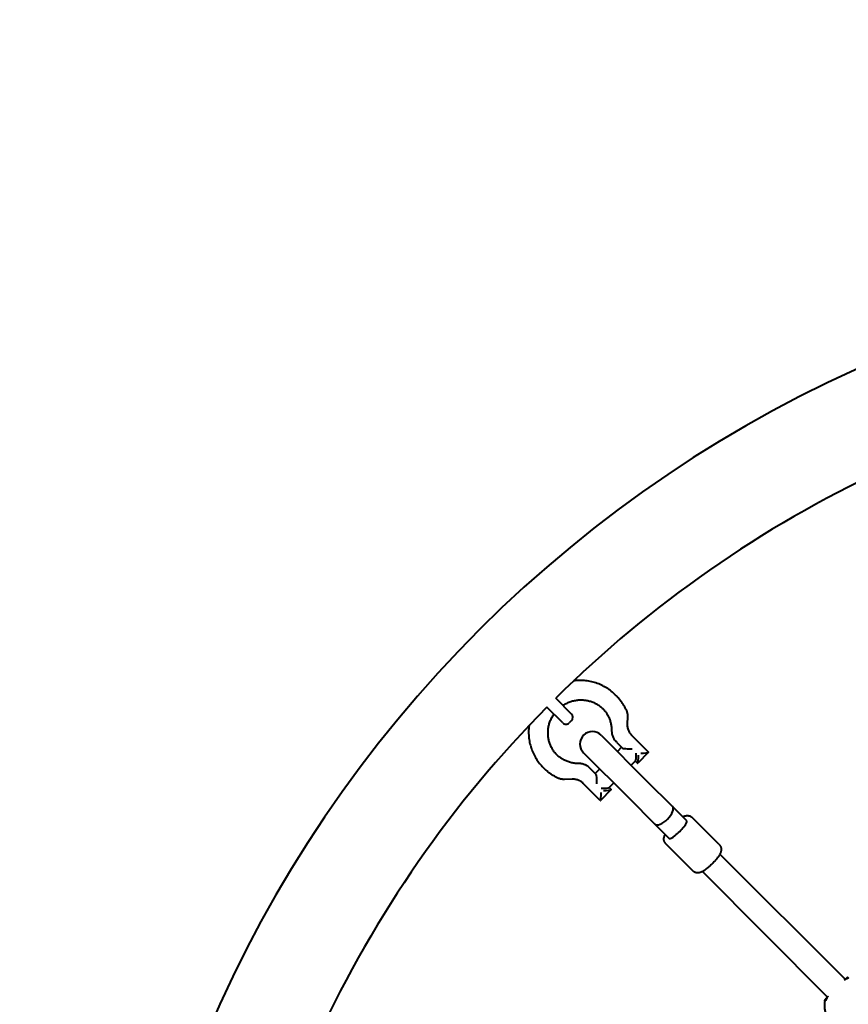
# Model space of a CAD drawing. Units: millimetres. Extents: x -21.4 to 35, y -119.4 to -63.1.
# Drawn here: x -1.9 to 3.4, y -87.9 to -81.5 of the extents above; entities that cross this region are included whole.
import ezdxf

# ---------------------------------------------------------------- set-up
doc = ezdxf.new("R2010")
doc.units = ezdxf.units.MM
doc.linetypes.add('K5LT_BASIC', pattern=[0])
doc.layers.add('Системный слой (2)', color=7, linetype='Continuous', true_color=0x909090)

# ---------------------------------------------------------------- blocks, each defined once
blk = doc.blocks.new('U3')
at = {"layer": 'Системный слой (2)', "color": 143, "linetype": 'K5LT_BASIC', "lineweight": 40, "true_color": 0x33acca}
for p, q in [((1.6086, -85.9957), (1.507, -85.8941)), ((1.8985, -85.8788), (1.8932, -85.8735)), ((1.5521, -86.0522), (1.4504, -85.9506)), ((1.6086, -86.0381), (1.5945, -86.0522)), ((1.9696, -86.0107), (1.9682, -86.0609)), ((1.8002, -86.1321), (2.0952, -86.4271)), ((1.9961, -86.132), (2.1054, -86.2413)), ((1.9017, -86.179), (1.8963, -86.1736)), ((1.9017, -86.179), (1.9375, -86.2148)), ((1.9316, -86.2089), (1.9043, -86.2362)), ((1.9821, -86.5403), (1.6871, -86.2452)), ((2.0218, -86.2981), (1.994, -86.3259)), ((2.0347, -86.312), (2.0213, -86.2986)), ((2.1054, -86.2423), (2.0357, -86.312)), ((1.4319, -86.3455), (1.4265, -86.3402)), ((1.732, -86.3487), (1.7266, -86.3433)), ((1.7678, -86.3845), (1.732, -86.3487)), ((1.7912, -86.3493), (1.7619, -86.3786)), ((1.6139, -86.4151), (1.5637, -86.4166)), ((1.685, -86.4431), (1.685, -86.4431)), ((1.7943, -86.5524), (1.685, -86.4431)), ((1.865, -86.4827), (1.7953, -86.5524)), ((1.8809, -86.4391), (1.8511, -86.4688)), ((1.8516, -86.4683), (1.865, -86.4817)), ((2.2594, -86.5913), (2.0952, -86.4271)), ((2.1463, -86.7045), (1.9821, -86.5403)), ((2.3523, -86.6842), (2.2594, -86.5913)), ((2.3523, -86.6842), (2.3308, -86.6627)), ((2.4083, -86.6836), (2.3869, -86.6622)), ((2.1463, -86.7045), (2.2177, -86.7758)), ((2.2391, -86.7973), (2.1463, -86.7045)), ((2.5611, -86.8364), (2.4083, -86.6836)), ((2.2177, -86.7758), (2.2391, -86.7973)), ((2.2171, -86.8319), (2.2386, -86.8534)), ((2.3914, -87.0061), (2.2386, -86.8534)), ((3.3739, -87.7058), (2.5654, -86.8973)), ((3.2598, -87.818), (2.4523, -87.0104))]:
    blk.add_line(p, q, dxfattribs=at)
for centre, radius, start, end in [((6.7959, -91.2399), 8.18, 180.00294, 179.92996), ((6.7959, -91.2399), 7.52, 115.02609, 134.69366), ((6.7959, -91.2399), 7.52, 135.30319, 155.09237), ((1.5874, -86.0169), 0.03, 315, 45), ((1.5733, -86.031), 0.03, 225, 315), ((1.7436, -86.1887), 0.08, 45, 225), ((3.2605, -87.8439), 0.0184, 147.21008, 148.79349)]:
    blk.add_arc(centre, radius, start, end, dxfattribs=at)
for centre, major_axis, ratio, start_param, end_param in [((1.9936, -86.2143), (-0.0563, 0), 0.09573, 0.095439, 1.666236), ((2.0213, -86.242), (0, 0.0563), 0.09573, 3.237032, 4.61695), ((2.0352, -86.2559), (0, -0.0563), 0.09573, 0.095439, 1.475357), ((2.0494, -86.2418), (-0.0563, 0), 0.09573, 1.666236, 3.046153), ((2.0494, -86.2418), (-0.0563, 0), 0.09573, 3.046153, 3.237032), ((2.0352, -86.2559), (0, -0.0563), 0.09573, 6.187746, 6.378624), ((1.7673, -86.4405), (0, 0.0563), 0.09573, 4.61695, 6.187746), ((1.7951, -86.4683), (0.0563, 0), 0.09573, 4.807828, 6.187746), ((1.8089, -86.4822), (-0.0563, 0), 0.09573, 1.666236, 3.046153), ((1.8089, -86.4822), (-0.0563, 0), 0.09573, 3.046153, 3.237032), ((1.7948, -86.4963), (0, 0.0563), 0.09573, 3.046153, 3.237032), ((1.7948, -86.4963), (0, 0.0563), 0.09573, 3.237032, 4.61695), ((2.2028, -86.6479), (0.0566, 0.0566), 0.439732, 3.141593, 6.283185), ((2.2957, -86.7407), (-0.0566, -0.0566), 0.189721, 0, 3.141593), ((2.2454, -86.8036), (-0.0283, -0.0283), 0.981838, 6.282669, 6.283185), ((2.5328, -86.8647), (0.0283, 0.0283), 0.981838, 6.282669, 6.283185)]:
    blk.add_ellipse(centre, major_axis=major_axis, ratio=ratio, start_param=start_param, end_param=end_param, dxfattribs=at)
for points, knots in [([(1.8932, -85.8735), (1.8844, -85.8646), (1.875, -85.8563), (1.8554, -85.8408), (1.8451, -85.8337), (1.8238, -85.8206), (1.8127, -85.8146), (1.7899, -85.8041), (1.7782, -85.7995), (1.7542, -85.7916), (1.742, -85.7884), (1.7171, -85.7834), (1.7045, -85.7816), (1.679, -85.7795), (1.6662, -85.7792), (1.6431, -85.78), (1.6328, -85.7812), (1.6225, -85.7822)], [0, 0, 0, 0, 0.73365, 0.73365, 1.467876, 1.467876, 2.203839, 2.203839, 2.940892, 2.940892, 3.681227, 3.681227, 4.424729, 4.424729, 5.172692, 5.172692, 5.774803, 5.774803, 5.774803, 5.774803]), ([(1.5529, -85.9399), (1.56, -85.9358), (1.5668, -85.9312), (1.5818, -85.9236), (1.5897, -85.9202), (1.6056, -85.9143), (1.6137, -85.9119), (1.6301, -85.9081), (1.6383, -85.9067), (1.6548, -85.9048), (1.663, -85.9044), (1.6794, -85.9045), (1.6876, -85.905), (1.7037, -85.9071), (1.7116, -85.9086), (1.7272, -85.9124), (1.7349, -85.9148), (1.7498, -85.9205), (1.7571, -85.9237), (1.7711, -85.931), (1.7779, -85.9351), (1.791, -85.9439), (1.7972, -85.9487), (1.8058, -85.9562), (1.8084, -85.9586), (1.8119, -85.9619), (1.8128, -85.9628), (1.8137, -85.9637)], [11.856454, 11.856454, 11.856454, 11.856454, 12.641634, 12.641634, 13.459033, 13.459033, 14.268109, 14.268109, 15.069732, 15.069732, 15.86435, 15.86435, 16.652775, 16.652775, 17.435822, 17.435822, 18.213981, 18.213981, 18.988724, 18.988724, 19.759925, 19.759925, 20.530541, 20.530541, 20.876135, 20.876135, 21, 21, 21, 21]), ([(1.9596, -85.9643), (1.9565, -85.958), (1.9532, -85.9518), (1.9462, -85.9396), (1.9425, -85.9336), (1.9347, -85.9219), (1.9306, -85.9161), (1.9221, -85.905), (1.9176, -85.8995), (1.9119, -85.893), (1.9108, -85.8918), (1.9086, -85.8893), (1.9074, -85.8881), (1.9054, -85.8859), (1.9044, -85.8848), (1.9026, -85.883), (1.9018, -85.8822), (1.9002, -85.8805), (1.8994, -85.8797), (1.8986, -85.8789), (1.8986, -85.8789), (1.8985, -85.8788)], [0, 0, 0, 0, 1.8, 1.8, 3.6, 3.6, 5.4, 5.4, 7.2, 7.2, 7.619878, 7.619878, 8.046983, 8.046983, 8.402583, 8.402583, 8.698649, 8.698649, 8.994715, 8.994715, 9, 9, 9, 9]), ([(1.811, -85.961), (1.8114, -85.9615), (1.8119, -85.962), (1.8135, -85.9637), (1.8146, -85.9649), (1.8181, -85.9688), (1.8203, -85.9714), (1.8266, -85.9792), (1.8305, -85.9845), (1.8385, -85.9967), (1.8425, -86.0035), (1.8495, -86.0176), (1.8527, -86.0249), (1.8581, -86.0399), (1.8603, -86.0475), (1.864, -86.0631), (1.8654, -86.0711), (1.8672, -86.0871), (1.8676, -86.0953), (1.8676, -86.1034)], [0.28482, 0.28482, 0.28482, 0.28482, 0.429036, 0.429036, 0.814823, 0.814823, 1.586396, 1.586396, 3.076312, 3.076312, 4.847619, 4.847619, 6.620755, 6.620755, 8.401905, 8.401905, 10.189191, 10.189191, 12, 12, 12, 12]), ([(1.9596, -85.9643), (1.9597, -85.9644), (1.9597, -85.9644), (1.9598, -85.9646), (1.9598, -85.9647), (1.9599, -85.965), (1.96, -85.9651), (1.9602, -85.9656), (1.9604, -85.9659), (1.9608, -85.9669), (1.9611, -85.9675), (1.9619, -85.9693), (1.9624, -85.9705), (1.9638, -85.974), (1.9646, -85.9762), (1.9662, -85.9816), (1.967, -85.9847), (1.9683, -85.9909), (1.9688, -85.9941), (1.9695, -86.0005), (1.9697, -86.0037), (1.9697, -86.0082), (1.9697, -86.0094), (1.9696, -86.0107)], [0, 0, 0, 0, 0.058688, 0.058688, 0.156501, 0.156501, 0.332564, 0.332564, 0.665127, 0.665127, 1.310692, 1.310692, 2.52357, 2.52357, 4.792824, 4.792824, 7.792824, 7.792824, 10.792824, 10.792824, 13.792824, 13.792824, 15, 15, 15, 15]), ([(1.5167, -86.2607), (1.5167, -86.2606), (1.5166, -86.2606), (1.5165, -86.2604), (1.5164, -86.2603), (1.5161, -86.2601), (1.5159, -86.2599), (1.5154, -86.2594), (1.5151, -86.2591), (1.5146, -86.2585), (1.5143, -86.2582), (1.5137, -86.2576), (1.5133, -86.2572), (1.5117, -86.2554), (1.5104, -86.2541), (1.5068, -86.2501), (1.5045, -86.2473), (1.4977, -86.2389), (1.4935, -86.233), (1.4853, -86.2204), (1.4815, -86.2135), (1.4745, -86.1992), (1.4715, -86.1919), (1.4663, -86.1769), (1.4641, -86.1692), (1.4606, -86.1535), (1.4593, -86.1456), (1.4577, -86.1295), (1.4574, -86.1214), (1.4576, -86.1051), (1.4582, -86.0969), (1.4605, -86.0806), (1.4621, -86.0724), (1.4662, -86.0563), (1.4688, -86.0483), (1.4749, -86.0326), (1.4785, -86.0249), (1.4864, -86.01), (1.4913, -86.003), (1.4957, -85.9959)], [0, 0, 0, 0, 0.007241, 0.007241, 0.020275, 0.020275, 0.043447, 0.043447, 0.088341, 0.088341, 0.124022, 0.124022, 0.178131, 0.178131, 0.356262, 0.356262, 0.711077, 0.711077, 1.41491, 1.41491, 2.18637, 2.18637, 2.95866, 2.95866, 3.734757, 3.734757, 4.513717, 4.513717, 5.298032, 5.298032, 6.087542, 6.087542, 6.883549, 6.883549, 7.68644, 7.68644, 8.496946, 8.496946, 9.300059, 9.300059, 9.300059, 9.300059]), ([(1.3352, -86.0697), (1.3346, -86.0737), (1.3342, -86.0779), (1.3327, -86.0949), (1.3322, -86.1079), (1.3329, -86.1336), (1.334, -86.1465), (1.3377, -86.1718), (1.3403, -86.1843), (1.3469, -86.2088), (1.3509, -86.2209), (1.3603, -86.2443), (1.3657, -86.2557), (1.3777, -86.2778), (1.3843, -86.2885), (1.3987, -86.3089), (1.4066, -86.3187), (1.4187, -86.3321), (1.4225, -86.3362), (1.4265, -86.3402)], [14.225167, 14.225167, 14.225167, 14.225167, 14.46507, 14.46507, 15.220782, 15.220782, 15.97078, 15.97078, 16.716735, 16.716735, 17.458054, 17.458054, 18.197281, 18.197281, 18.933989, 18.933989, 19.670107, 19.670107, 20, 20, 20, 20]), ([(1.8676, -86.1034), (1.8676, -86.1035), (1.8676, -86.1035), (1.8676, -86.1037), (1.8676, -86.1038), (1.8676, -86.1041), (1.8676, -86.1043), (1.8676, -86.1048), (1.8676, -86.1052), (1.8676, -86.1062), (1.8676, -86.1069), (1.8677, -86.1089), (1.8678, -86.1102), (1.868, -86.1139), (1.8683, -86.1163), (1.8692, -86.1225), (1.87, -86.1263), (1.8721, -86.1338), (1.8733, -86.1374), (1.8762, -86.1446), (1.8778, -86.1481), (1.8815, -86.1548), (1.8836, -86.158), (1.888, -86.1643), (1.8904, -86.1673), (1.8941, -86.1713), (1.8952, -86.1725), (1.8963, -86.1736)], [0, 0, 0, 0, 0.03599, 0.03599, 0.095974, 0.095974, 0.203946, 0.203946, 0.407891, 0.407891, 0.803786, 0.803786, 1.547568, 1.547568, 2.939117, 2.939117, 5.181686, 5.181686, 7.414288, 7.414288, 9.639257, 9.639257, 11.85824, 11.85824, 14.073547, 14.073547, 15, 15, 15, 15]), ([(1.9682, -86.0609), (1.9682, -86.061), (1.9682, -86.061), (1.9682, -86.0611), (1.9682, -86.0612), (1.9682, -86.0615), (1.9681, -86.0616), (1.9681, -86.062), (1.9681, -86.0623), (1.9681, -86.0632), (1.9681, -86.0637), (1.9681, -86.0654), (1.9682, -86.0665), (1.9683, -86.0698), (1.9684, -86.072), (1.9691, -86.078), (1.9697, -86.0817), (1.9714, -86.0892), (1.9724, -86.0928), (1.975, -86.1), (1.9764, -86.1034), (1.9798, -86.1102), (1.9816, -86.1134), (1.9857, -86.1197), (1.9879, -86.1227), (1.9921, -86.1278), (1.9941, -86.1298), (1.9961, -86.1319), (1.9961, -86.132), (1.9961, -86.132)], [0, 0, 0, 0, 0.027734, 0.027734, 0.07627, 0.07627, 0.166407, 0.166407, 0.339747, 0.339747, 0.679494, 0.679494, 1.352054, 1.352054, 2.669439, 2.669439, 5.001423, 5.001423, 7.319011, 7.319011, 9.624195, 9.624195, 11.920134, 11.920134, 14.209193, 14.209193, 15.975182, 15.975182, 16, 16, 16, 16]), ([(1.6564, -86.3146), (1.6483, -86.3146), (1.6401, -86.3142), (1.624, -86.3123), (1.616, -86.3109), (1.6003, -86.3073), (1.5926, -86.305), (1.5776, -86.2995), (1.5703, -86.2964), (1.5561, -86.2892), (1.5493, -86.2853), (1.5361, -86.2766), (1.5298, -86.2718), (1.5222, -86.2654), (1.5206, -86.264), (1.5176, -86.2613), (1.5163, -86.2601), (1.5146, -86.2585), (1.5143, -86.2582), (1.514, -86.258)], [0, 0, 0, 0, 1.663076, 1.663076, 3.314031, 3.314031, 4.952295, 4.952295, 6.584903, 6.584903, 8.210199, 8.210199, 9.833836, 9.833836, 10.276755, 10.276755, 10.655383, 10.655383, 10.738915, 10.738915, 10.738915, 10.738915]), ([(1.5174, -86.4066), (1.511, -86.4035), (1.5048, -86.4002), (1.4926, -86.3932), (1.4866, -86.3895), (1.4749, -86.3817), (1.4692, -86.3776), (1.458, -86.369), (1.4525, -86.3646), (1.446, -86.3589), (1.4448, -86.3578), (1.4423, -86.3555), (1.4411, -86.3544), (1.4389, -86.3523), (1.4379, -86.3514), (1.436, -86.3496), (1.4352, -86.3488), (1.4335, -86.3472), (1.4327, -86.3464), (1.4319, -86.3456), (1.4319, -86.3455), (1.4319, -86.3455)], [0, 0, 0, 0, 1.8, 1.8, 3.6, 3.6, 5.4, 5.4, 7.2, 7.2, 7.619879, 7.619879, 8.046983, 8.046983, 8.402583, 8.402583, 8.698649, 8.698649, 8.994715, 8.994715, 9, 9, 9, 9]), ([(1.7266, -86.3433), (1.7239, -86.3406), (1.721, -86.338), (1.715, -86.3333), (1.7119, -86.3311), (1.7076, -86.3285), (1.7065, -86.3278), (1.7047, -86.3268), (1.7041, -86.3265), (1.7024, -86.3256), (1.7014, -86.325), (1.6984, -86.3236), (1.6964, -86.3227), (1.6908, -86.3204), (1.6872, -86.3192), (1.6797, -86.3171), (1.676, -86.3163), (1.6683, -86.3151), (1.6644, -86.3148), (1.6592, -86.3146), (1.6578, -86.3145), (1.6564, -86.3146)], [0, 0, 0, 0, 2.656481, 2.656481, 5.313486, 5.313486, 6.183456, 6.183456, 6.703554, 6.703554, 7.512593, 7.512593, 9.015094, 9.015094, 11.68442, 11.68442, 14.363174, 14.363174, 17.053451, 17.053451, 18, 18, 18, 18]), ([(1.5637, -86.4166), (1.5637, -86.4166), (1.5636, -86.4166), (1.5635, -86.4166), (1.5633, -86.4166), (1.5631, -86.4166), (1.5629, -86.4166), (1.5623, -86.4167), (1.562, -86.4167), (1.5609, -86.4167), (1.5603, -86.4167), (1.5583, -86.4166), (1.557, -86.4166), (1.5533, -86.4164), (1.5509, -86.4162), (1.5453, -86.4155), (1.5422, -86.415), (1.5359, -86.4136), (1.5329, -86.4127), (1.5268, -86.4107), (1.5238, -86.4096), (1.5197, -86.4077), (1.5185, -86.4072), (1.5174, -86.4066)], [0, 0, 0, 0, 0.058507, 0.058507, 0.156019, 0.156019, 0.331541, 0.331541, 0.663083, 0.663083, 1.306663, 1.306663, 2.515811, 2.515811, 4.778081, 4.778081, 7.778081, 7.778081, 10.778081, 10.778081, 13.778081, 13.778081, 15, 15, 15, 15]), ([(1.685, -86.4431), (1.685, -86.4431), (1.685, -86.4431), (1.6825, -86.4409), (1.6801, -86.4384), (1.6745, -86.434), (1.6715, -86.4318), (1.667, -86.429), (1.6656, -86.4282), (1.663, -86.4267), (1.6618, -86.4261), (1.6593, -86.4248), (1.658, -86.4242), (1.654, -86.4224), (1.6514, -86.4214), (1.6451, -86.4192), (1.6415, -86.4182), (1.6341, -86.4165), (1.6303, -86.416), (1.6223, -86.4152), (1.6181, -86.415), (1.6139, -86.4151)], [0, 0, 0, 0, 0.000135, 0.000135, 2.616854, 2.616854, 5.474079, 5.474079, 6.696704, 6.696704, 7.767839, 7.767839, 8.873528, 8.873528, 11.050353, 11.050353, 13.932908, 13.932908, 16.830561, 16.830561, 20, 20, 20, 20]), ([(2.3259, -86.6578), (2.3266, -86.6575), (2.3273, -86.6571), (2.3298, -86.6559), (2.3315, -86.6551), (2.3352, -86.6536), (2.337, -86.6529), (2.3405, -86.6517), (2.3421, -86.6513), (2.3456, -86.6504), (2.3475, -86.6501), (2.3513, -86.6496), (2.3532, -86.6495), (2.3566, -86.6494), (2.3582, -86.6495), (2.3605, -86.6497), (2.3612, -86.6498), (2.3632, -86.6501), (2.3646, -86.6503), (2.3676, -86.651), (2.3693, -86.6515), (2.3725, -86.6527), (2.3741, -86.6533), (2.3764, -86.6545), (2.3772, -86.6549), (2.3794, -86.6562), (2.3808, -86.6571), (2.3838, -86.6594), (2.3854, -86.6607), (2.3869, -86.6622)], [23.058853, 23.058853, 23.058853, 23.058853, 23.348464, 23.348464, 24.072427, 24.072427, 24.79639, 24.79639, 25.389755, 25.389755, 26.03466, 26.03466, 26.621403, 26.621403, 27.104073, 27.104073, 27.307557, 27.307557, 27.714523, 27.714523, 28.209757, 28.209757, 28.693628, 28.693628, 28.94767, 28.94767, 29.422125, 29.422125, 30, 30, 30, 30]), ([(2.2171, -86.8319), (2.216, -86.8307), (2.2148, -86.8294), (2.2128, -86.8268), (2.2118, -86.8254), (2.21, -86.8226), (2.2093, -86.8211), (2.2078, -86.8181), (2.2072, -86.8165), (2.2062, -86.8133), (2.2057, -86.8117), (2.205, -86.8084), (2.2048, -86.8067), (2.2045, -86.804), (2.2045, -86.8029), (2.2044, -86.8002), (2.2044, -86.7984), (2.2047, -86.795), (2.205, -86.7932), (2.2056, -86.7898), (2.206, -86.788), (2.207, -86.7845), (2.2076, -86.7827), (2.2089, -86.7793), (2.2095, -86.7778), (2.2111, -86.7743), (2.2119, -86.7727), (2.2128, -86.771)], [0, 0, 0, 0, 0.470428, 0.470428, 0.941163, 0.941163, 1.414482, 1.414482, 1.891939, 1.891939, 2.376937, 2.376937, 2.875944, 2.875944, 3.191845, 3.191845, 3.726497, 3.726497, 4.290516, 4.290516, 4.909852, 4.909852, 5.567231, 5.567231, 6.22461, 6.22461, 6.940229, 6.940229, 6.940229, 6.940229]), ([(2.5611, -86.8364), (2.5623, -86.8376), (2.5634, -86.8388), (2.5654, -86.8415), (2.5664, -86.8429), (2.5682, -86.8457), (2.569, -86.8472), (2.5704, -86.8502), (2.571, -86.8518), (2.572, -86.855), (2.5725, -86.8566), (2.5731, -86.8598), (2.5733, -86.8614), (2.5736, -86.8631), (2.5736, -86.8632), (2.5737, -86.8643), (2.5737, -86.8653), (2.5738, -86.8677), (2.5737, -86.869), (2.5737, -86.8706), (2.5737, -86.8709), (2.5736, -86.8714), (2.5736, -86.8715), (2.5735, -86.8733), (2.5733, -86.875), (2.5729, -86.8769), (2.5729, -86.8772), (2.5725, -86.879), (2.5721, -86.8805), (2.5716, -86.8825), (2.5714, -86.883), (2.5709, -86.8847), (2.5704, -86.886), (2.5694, -86.8889), (2.5687, -86.8905), (2.5671, -86.8939), (2.5663, -86.8956), (2.5653, -86.8975), (2.5652, -86.8976), (2.5641, -86.8997), (2.563, -86.9017), (2.5606, -86.9056), (2.5594, -86.9076), (2.5567, -86.9116), (2.5553, -86.9136), (2.5522, -86.9179), (2.5504, -86.9203), (2.5468, -86.9251), (2.5448, -86.9275), (2.5423, -86.9306), (2.5418, -86.9312), (2.5403, -86.933), (2.5392, -86.9343), (2.5361, -86.938), (2.5339, -86.9405), (2.5293, -86.9455), (2.5269, -86.9481), (2.522, -86.9533), (2.5195, -86.9559), (2.5144, -86.9611), (2.5118, -86.9637), (2.5065, -86.9687), (2.5039, -86.9712), (2.4991, -86.9756), (2.497, -86.9775), (2.4923, -86.9816), (2.4897, -86.9838), (2.4847, -86.9881), (2.4822, -86.9901), (2.4783, -86.9931), (2.4769, -86.9942), (2.4732, -86.9971), (2.4708, -86.9988), (2.4663, -87.0019), (2.464, -87.0035), (2.4596, -87.0062), (2.4575, -87.0075), (2.4543, -87.0093), (2.4533, -87.0099), (2.4516, -87.0108), (2.4509, -87.0112), (2.4484, -87.0124), (2.4467, -87.0132), (2.4431, -87.0147), (2.4412, -87.0154), (2.439, -87.0161), (2.4387, -87.0162), (2.4371, -87.0167), (2.4358, -87.0171), (2.4338, -87.0176), (2.4331, -87.0177), (2.4312, -87.0181), (2.43, -87.0183), (2.4279, -87.0185), (2.4271, -87.0186), (2.4259, -87.0187), (2.4256, -87.0187), (2.4245, -87.0188), (2.4238, -87.0188), (2.4216, -87.0188), (2.42, -87.0188), (2.4182, -87.0186), (2.4181, -87.0186), (2.4174, -87.0185), (2.4169, -87.0185), (2.415, -87.0182), (2.4136, -87.018), (2.4106, -87.0173), (2.4089, -87.0168), (2.4057, -87.0156), (2.4041, -87.0149), (2.4018, -87.0138), (2.401, -87.0134), (2.3988, -87.0121), (2.3974, -87.0111), (2.3944, -87.0089), (2.3928, -87.0076), (2.3914, -87.0061)], [0, 0, 0, 0, 0.470428, 0.470428, 0.941163, 0.941163, 1.414482, 1.414482, 1.891939, 1.891939, 2.376937, 2.376937, 2.854877, 2.854877, 2.875944, 2.875944, 3.191845, 3.191845, 3.591784, 3.591784, 3.698928, 3.698928, 3.726497, 3.726497, 4.290516, 4.290516, 4.377728, 4.377728, 4.909852, 4.909852, 5.091579, 5.091579, 5.567231, 5.567231, 6.22461, 6.22461, 6.940229, 6.940229, 7.009206, 7.009206, 7.820119, 7.820119, 8.631031, 8.631031, 9.441944, 9.441944, 10.352407, 10.352407, 11.277436, 11.277436, 11.505564, 11.505564, 11.96182, 11.96182, 12.874333, 12.874333, 13.822872, 13.822872, 14.77947, 14.77947, 15.746933, 15.746933, 16.70885, 16.70885, 17.491374, 17.491374, 18.435064, 18.435064, 19.371449, 19.371449, 19.912786, 19.912786, 20.828008, 20.828008, 21.736548, 21.736548, 22.6245, 22.6245, 23.058853, 23.058853, 23.348464, 23.348464, 24.072427, 24.072427, 24.79639, 24.79639, 24.902974, 24.902974, 25.389755, 25.389755, 25.620141, 25.620141, 26.03466, 26.03466, 26.297247, 26.297247, 26.404771, 26.404771, 26.621403, 26.621403, 27.104073, 27.104073, 27.142141, 27.142141, 27.307557, 27.307557, 27.714523, 27.714523, 28.209757, 28.209757, 28.693628, 28.693628, 28.94767, 28.94767, 29.422125, 29.422125, 30, 30, 30, 30]), ([(3.3724, -87.7043), (3.3735, -87.7033), (3.3747, -87.7022), (3.3771, -87.7), (3.3784, -87.6989), (3.381, -87.6966), (3.3822, -87.6956), (3.3846, -87.6936), (3.3855, -87.6929), (3.3874, -87.6915), (3.388, -87.691), (3.3891, -87.6902), (3.3894, -87.69), (3.3901, -87.6895), (3.3906, -87.6892), (3.3914, -87.6887), (3.3922, -87.6882), (3.3926, -87.6879)], [22.875225, 22.875225, 22.875225, 22.875225, 23.593811, 23.593811, 24.506167, 24.506167, 25.48867, 25.48867, 26.311857, 26.311857, 26.970847, 26.970847, 27.230371, 27.230371, 27.554038, 27.554038, 28, 28, 28, 28]), ([(3.3928, -87.6954), (3.3929, -87.6954), (3.3929, -87.6954), (3.3928, -87.6954), (3.3927, -87.6955), (3.3926, -87.6956), (3.3925, -87.6956), (3.3924, -87.6957), (3.3924, -87.6957), (3.3923, -87.6957), (3.3923, -87.6958), (3.3923, -87.6958), (3.3923, -87.6958), (3.3922, -87.6958), (3.3922, -87.6959), (3.392, -87.6959), (3.392, -87.696), (3.3917, -87.6962), (3.3915, -87.6963), (3.3909, -87.6967), (3.3904, -87.6969), (3.3891, -87.6977), (3.3882, -87.6981), (3.3861, -87.6993), (3.3848, -87.7), (3.3819, -87.7015), (3.3804, -87.7023), (3.3772, -87.704), (3.3755, -87.7049), (3.3737, -87.7059), (3.3735, -87.706), (3.3712, -87.7072), (3.3689, -87.7085), (3.3667, -87.7097)], [0, 0, 0, 0, 0.683198, 0.683198, 1.110067, 1.110067, 1.387227, 1.387227, 1.456517, 1.456517, 1.525807, 1.525807, 1.587157, 1.587157, 1.698174, 1.698174, 1.914366, 1.914366, 2.343828, 2.343828, 3.196911, 3.196911, 4.348088, 4.348088, 5.823396, 5.823396, 7.338767, 7.338767, 8.775313, 8.775313, 8.943653, 8.943653, 10.725204, 10.725204, 10.725204, 10.725204]), ([(3.2449, -87.8341), (3.2449, -87.8341), (3.245, -87.8341), (3.245, -87.8339), (3.2451, -87.8339), (3.2453, -87.8336), (3.2454, -87.8334), (3.2457, -87.8329), (3.2459, -87.8326), (3.2462, -87.8322), (3.2463, -87.8321), (3.2464, -87.832), (3.2464, -87.8319), (3.2466, -87.8317), (3.2466, -87.8316), (3.2469, -87.8312), (3.2471, -87.831), (3.2476, -87.8303), (3.2479, -87.8299), (3.249, -87.8285), (3.2498, -87.8275), (3.2511, -87.8258), (3.2517, -87.8252), (3.2533, -87.8233), (3.2544, -87.822), (3.2567, -87.8195), (3.2578, -87.8183), (3.2589, -87.8171)], [0.038795, 0.038795, 0.038795, 0.038795, 0.054277, 0.054277, 0.109369, 0.109369, 0.219417, 0.219417, 0.439513, 0.439513, 0.496843, 0.496843, 0.550371, 0.550371, 0.651637, 0.651637, 0.851276, 0.851276, 1.249108, 1.249108, 2.041877, 2.041877, 2.540941, 2.540941, 3.472999, 3.472999, 4.275833, 4.275833, 4.275833, 4.275833]), ([(3.2497, -87.8373), (3.2496, -87.8374), (3.2497, -87.8373), (3.2497, -87.8373), (3.2497, -87.8373), (3.2497, -87.8372), (3.2497, -87.8372), (3.2498, -87.8371), (3.2499, -87.837), (3.25, -87.8367), (3.2502, -87.8365), (3.2506, -87.8357), (3.2509, -87.8352), (3.2517, -87.8337), (3.2522, -87.8328), (3.2533, -87.8306), (3.2539, -87.8293), (3.2554, -87.8264), (3.2563, -87.8247), (3.2579, -87.8216), (3.2587, -87.8201), (3.2596, -87.8184), (3.2597, -87.8182), (3.2604, -87.8169), (3.261, -87.8157), (3.2619, -87.8142), (3.2621, -87.8138), (3.2623, -87.8135)], [0, 0, 0, 0, 0.347193, 0.347193, 0.518171, 0.518171, 0.689149, 0.689149, 1.028345, 1.028345, 1.701217, 1.701217, 2.665285, 2.665285, 3.902244, 3.902244, 5.276458, 5.276458, 6.823045, 6.823045, 8.058918, 8.058918, 8.23635, 8.23635, 9.136511, 9.136511, 9.428719, 9.428719, 9.428719, 9.428719]), ([(3.2412, -87.8438), (3.2411, -87.8447), (3.241, -87.8456), (3.2406, -87.8482), (3.2404, -87.8499), (3.2398, -87.8552), (3.2395, -87.8587), (3.2389, -87.8693), (3.2388, -87.8764), (3.2396, -87.8909), (3.2405, -87.8982), (3.243, -87.9129), (3.2447, -87.9201), (3.249, -87.9342), (3.2515, -87.9412), (3.2557, -87.9507), (3.2569, -87.9535), (3.2583, -87.9562)], [0.107847, 0.107847, 0.107847, 0.107847, 0.323541, 0.323541, 0.754928, 0.754928, 1.617703, 1.617703, 3.343252, 3.343252, 5.158565, 5.158565, 6.968538, 6.968538, 8.773991, 8.773991, 9.517509, 9.517509, 9.517509, 9.517509]), ([(3.2412, -87.8438), (3.2413, -87.8431), (3.2415, -87.8424), (3.2419, -87.8409), (3.2421, -87.8402), (3.2424, -87.8393), (3.2425, -87.839), (3.2427, -87.8384), (3.2428, -87.8382), (3.243, -87.8377), (3.2431, -87.8375), (3.2435, -87.8368), (3.2437, -87.8363), (3.2442, -87.8353), (3.2446, -87.8347), (3.2449, -87.8341), (3.2449, -87.8341), (3.245, -87.834), (3.245, -87.834), (3.2451, -87.8339)], [0, 0, 0, 0, 3.2, 3.2, 6.4, 6.4, 7.7738, 7.7738, 8.954566, 8.954566, 10.135332, 10.135332, 12.457472, 12.457472, 15.566212, 15.566212, 15.657472, 15.657472, 16, 16, 16, 16])]:
    blk.add_open_spline(points, degree=3, knots=knots, dxfattribs=at)
blk = doc.blocks.new('U2')
at = {"layer": 'Системный слой (2)', "color": 143, "linetype": 'K5LT_BASIC', "lineweight": 40, "true_color": 0x33acca}
blk.add_circle((6.7959, -91.2399), 28.175, dxfattribs=at)
at = {"layer": 'Системный слой (2)'}
blk.add_blockref('U3', (0, 0), dxfattribs=at)

msp = doc.modelspace()

# ---------------------------------------------------------------- block references
at = {"layer": 'Системный слой (2)'}
msp.add_blockref('U2', (0, 0), dxfattribs=at)

doc.saveas('drawing.dxf')
